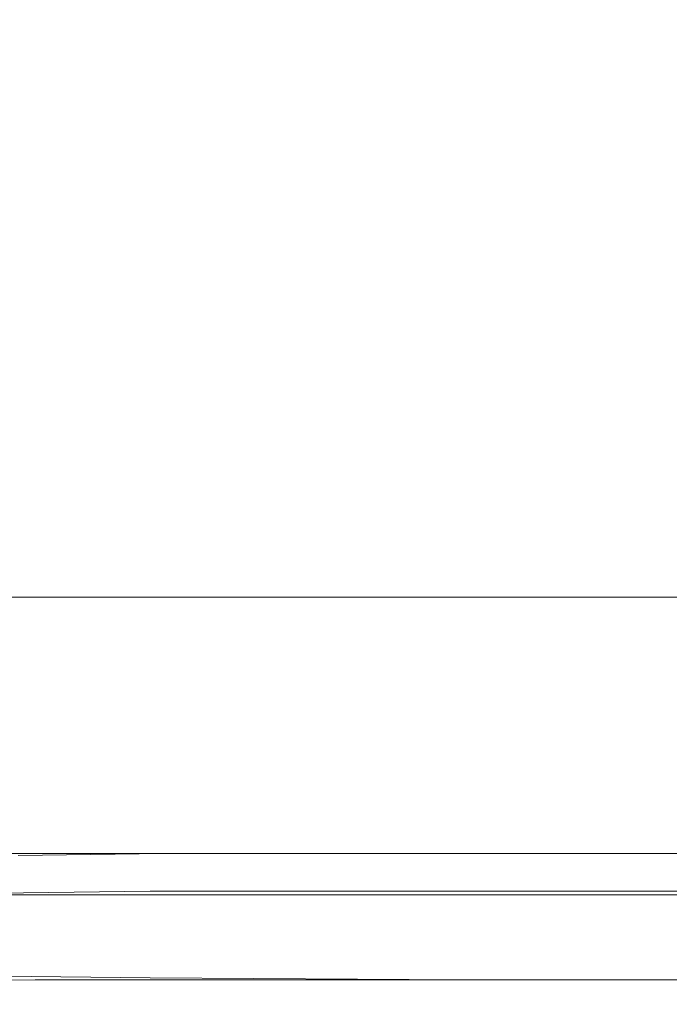
# Model space of a CAD drawing. Extents: x -800 to 800, y -350 to 350.
# Drawn here: x -680 to -645, y -350 to -298 of the extents above; entities that cross this region are included whole.
import ezdxf

# ---------------------------------------------------------------- set-up
doc = ezdxf.new("R2010")
doc.units = 0
doc.header["$LTSCALE"] = 500
doc.header["$MEASUREMENT"] = 0
doc.layers.add('CRS0', color=7, linetype='Continuous')

msp = doc.modelspace()

# ---------------------------------------------------------------- linework, layer by layer
at = {"layer": 'CRS0', "lineweight": 0}
for points, invisible_edges in [([(-697.6, -285.7, 197.5), (-687, -312.5, 197.5), (-664.4, -312.5, 197.5), (-697.6, -285.7, 197.5)], 15), ([(-664.4, -312.5, 197.5), (-670.5, -285.7, 197.5), (-697.6, -285.7, 197.5), (-664.4, -312.5, 197.5)], 15), ([(-664.4, -312.4, 189.7), (-687, -312.4, 189.7), (-697.6, -285.7, 189.7), (-664.4, -312.4, 189.7)], 15), ([(-697.6, -285.7, 189.7), (-670.5, -285.7, 189.7), (-664.4, -312.4, 189.7), (-697.6, -285.7, 189.7)], 15), ([(-622.6, -285.7, 197.5), (-670.5, -285.7, 197.5), (-664.4, -312.5, 197.5), (-622.6, -285.7, 197.5)], 15), ([(-664.4, -312.4, 189.7), (-670.5, -285.7, 189.7), (-622.6, -285.7, 189.7), (-664.4, -312.4, 189.7)], 15), ([(-664.4, -312.5, 197.5), (-621.1, -312.5, 197.5), (-622.6, -285.7, 197.5), (-664.4, -312.5, 197.5)], 15), ([(-622.6, -285.7, 189.7), (-621.1, -312.4, 189.7), (-664.4, -312.4, 189.7), (-622.6, -285.7, 189.7)], 15), ([(-695.8, -312.6, 189.7), (-687, -312.4, 189.7), (-676.5, -338.5, 189.5), (-695.8, -312.6, 189.7)], 15), ([(-676.5, -338.5, 189.5), (-683.4, -338.2, 189.5), (-695.8, -312.6, 189.7), (-676.5, -338.5, 189.5)], 15), ([(-676.5, -338.9, 197.2), (-687, -312.5, 197.5), (-695.5, -312.5, 197.5), (-676.5, -338.9, 197.2)], 15), ([(-695.5, -312.5, 197.5), (-683.9, -338.8, 197.3), (-676.5, -338.9, 197.2), (-695.5, -312.5, 197.5)], 15), ([(-676.5, -338.5, 189.5), (-687, -312.4, 189.7), (-664.4, -312.4, 189.7), (-676.5, -338.5, 189.5)], 15), ([(-664.4, -312.5, 197.5), (-687, -312.5, 197.5), (-676.5, -338.9, 197.2), (-664.4, -312.5, 197.5)], 15), ([(-664.4, -312.4, 189.7), (-658.4, -338.5, 189.4), (-676.5, -338.5, 189.5), (-664.4, -312.4, 189.7)], 15), ([(-676.5, -338.9, 197.2), (-658.4, -338.9, 197.2), (-664.4, -312.5, 197.5), (-676.5, -338.9, 197.2)], 15), ([(-664.4, -312.4, 189.7), (-621.1, -312.4, 189.7), (-619.5, -338.5, 189.4), (-664.4, -312.4, 189.7)], 15), ([(-619.5, -338.5, 189.4), (-658.4, -338.5, 189.4), (-664.4, -312.4, 189.7), (-619.5, -338.5, 189.4)], 15), ([(-619.5, -338.9, 197.2), (-621.1, -312.5, 197.5), (-664.4, -312.5, 197.5), (-619.5, -338.9, 197.2)], 15), ([(-664.4, -312.5, 197.5), (-658.4, -338.9, 197.2), (-619.5, -338.9, 197.2), (-664.4, -312.5, 197.5)], 15), ([(-674.1, -337.8, 144.6), (-692.9, -337.8, 144.6), (-690.6, -328.2, 144.6), (-674.1, -337.8, 144.6)], 15), ([(-690.6, -328.2, 152.4), (-692.9, -337.6, 152.4), (-674.1, -337.6, 152.4), (-690.6, -328.2, 152.4)], 15), ([(-690.6, -328.2, 144.6), (-670, -328.2, 144.6), (-674.1, -337.8, 144.6), (-690.6, -328.2, 144.6)], 14), ([(-674.1, -337.6, 152.4), (-670, -328.2, 152.4), (-690.6, -328.2, 152.4), (-674.1, -337.6, 152.4)], 13), ([(-670, -328.2, 144.6), (-690.6, -328.2, 144.6), (-690.6, -328.2, 152.4), (-670, -328.2, 144.6)], 15), ([(-690.6, -328.2, 152.4), (-670, -328.2, 152.4), (-670, -328.2, 144.6), (-690.6, -328.2, 152.4)], 15), ([(-655.2, -328.2, 144.6), (-662.5, -337.7, 144.6), (-674.1, -337.8, 144.6), (-655.2, -328.2, 144.6)], 15), ([(-674.1, -337.8, 144.6), (-670, -328.2, 144.6), (-655.2, -328.2, 144.6), (-674.1, -337.8, 144.6)], 13), ([(-674.1, -337.6, 152.4), (-662.5, -337.6, 152.4), (-655.2, -328.2, 152.4), (-674.1, -337.6, 152.4)], 15), ([(-655.2, -328.2, 152.4), (-670, -328.2, 152.4), (-674.1, -337.6, 152.4), (-655.2, -328.2, 152.4)], 14), ([(-655.2, -328.2, 144.6), (-670, -328.2, 144.6), (-670, -328.2, 152.4), (-655.2, -328.2, 144.6)], 15), ([(-670, -328.2, 152.4), (-655.2, -328.2, 152.4), (-655.2, -328.2, 144.6), (-670, -328.2, 152.4)], 15), ([(-645.1, -337.7, 144.6), (-662.5, -337.7, 144.6), (-655.2, -328.2, 144.6), (-645.1, -337.7, 144.6)], 15), ([(-655.2, -328.2, 152.4), (-662.5, -337.6, 152.4), (-645.1, -337.6, 152.4), (-655.2, -328.2, 152.4)], 15), ([(-655.2, -328.2, 144.6), (-636.9, -328.2, 144.6), (-645.1, -337.7, 144.6), (-655.2, -328.2, 144.6)], 14), ([(-645.1, -337.6, 152.4), (-636.9, -328.2, 152.4), (-655.2, -328.2, 152.4), (-645.1, -337.6, 152.4)], 13), ([(-636.9, -328.2, 144.6), (-655.2, -328.2, 144.6), (-655.2, -328.2, 152.4), (-636.9, -328.2, 144.6)], 15), ([(-655.2, -328.2, 152.4), (-636.9, -328.2, 152.4), (-636.9, -328.2, 144.6), (-655.2, -328.2, 152.4)], 15), ([(-601, -328.2, 144.6), (-608.9, -337.7, 144.6), (-645.1, -337.7, 144.6), (-601, -328.2, 144.6)], 15), ([(-645.1, -337.7, 144.6), (-636.9, -328.2, 144.6), (-601, -328.2, 144.6), (-645.1, -337.7, 144.6)], 13), ([(-645.1, -337.6, 152.4), (-608.9, -337.6, 152.4), (-601, -328.2, 152.4), (-645.1, -337.6, 152.4)], 15), ([(-601, -328.2, 152.4), (-636.9, -328.2, 152.4), (-645.1, -337.6, 152.4), (-601, -328.2, 152.4)], 14), ([(-674.1, -337.6, 152.4), (-692.9, -337.6, 152.4), (-694.7, -344, 152.6), (-674.1, -337.6, 152.4)], 15), ([(-694.7, -344, 152.6), (-677.3, -344, 152.6), (-674.1, -337.6, 152.4), (-694.7, -344, 152.6)], 15), ([(-694.7, -345.3, 144.9), (-692.9, -337.8, 144.6), (-674.1, -337.8, 144.6), (-694.7, -345.3, 144.9)], 15), ([(-674.1, -337.8, 144.6), (-677.3, -345.2, 144.9), (-694.7, -345.3, 144.9), (-674.1, -337.8, 144.6)], 15), ([(-674.1, -337.6, 152.4), (-677.3, -344, 152.6), (-668.2, -344, 152.6), (-674.1, -337.6, 152.4)], 15), ([(-668.2, -345.2, 144.9), (-677.3, -345.2, 144.9), (-674.1, -337.8, 144.6), (-668.2, -345.2, 144.9)], 15), ([(-668.2, -344, 152.6), (-662.5, -337.6, 152.4), (-674.1, -337.6, 152.4), (-668.2, -344, 152.6)], 15), ([(-674.1, -337.8, 144.6), (-662.5, -337.7, 144.6), (-668.2, -345.2, 144.9), (-674.1, -337.8, 144.6)], 15), ([(-645.1, -337.6, 152.4), (-662.5, -337.6, 152.4), (-668.2, -344, 152.6), (-645.1, -337.6, 152.4)], 15), ([(-668.2, -344, 152.6), (-651.5, -344, 152.6), (-645.1, -337.6, 152.4), (-668.2, -344, 152.6)], 14), ([(-668.2, -345.2, 144.9), (-662.5, -337.7, 144.6), (-645.1, -337.7, 144.6), (-668.2, -345.2, 144.9)], 15), ([(-645.1, -337.7, 144.6), (-651.5, -345.2, 144.9), (-668.2, -345.2, 144.9), (-645.1, -337.7, 144.6)], 15), ([(-645.1, -337.6, 152.4), (-651.5, -344, 152.6), (-615.1, -344, 152.6), (-645.1, -337.6, 152.4)], 13), ([(-615.1, -345.2, 144.9), (-651.5, -345.2, 144.9), (-645.1, -337.7, 144.6), (-615.1, -345.2, 144.9)], 15), ([(-615.1, -344, 152.6), (-608.9, -337.6, 152.4), (-645.1, -337.6, 152.4), (-615.1, -344, 152.6)], 15), ([(-645.1, -337.7, 144.6), (-608.9, -337.7, 144.6), (-615.1, -345.2, 144.9), (-645.1, -337.7, 144.6)], 15), ([(-680.7, -343.9, 190.1), (-683.4, -338.2, 189.5), (-676.5, -338.5, 189.5), (-680.7, -343.9, 190.1)], 15), ([(-676.5, -338.9, 197.2), (-683.9, -338.8, 197.3), (-680.5, -348.3, 196.5), (-676.5, -338.9, 197.2)], 15), ([(-676.5, -338.5, 189.5), (-672.6, -343.8, 190.1), (-680.7, -343.9, 190.1), (-676.5, -338.5, 189.5)], 13), ([(-680.5, -348.3, 196.5), (-672.6, -348.4, 196.4), (-676.5, -338.9, 197.2), (-680.5, -348.3, 196.5)], 14), ([(-656.1, -343.8, 190.1), (-672.6, -343.8, 190.1), (-676.5, -338.5, 189.5), (-656.1, -343.8, 190.1)], 15), ([(-676.5, -338.5, 189.5), (-658.4, -338.5, 189.4), (-656.1, -343.8, 190.1), (-676.5, -338.5, 189.5)], 15), ([(-676.5, -338.9, 197.2), (-672.6, -348.4, 196.4), (-656.1, -348.5, 196.3), (-676.5, -338.9, 197.2)], 15), ([(-656.1, -348.5, 196.3), (-658.4, -338.9, 197.2), (-676.5, -338.9, 197.2), (-656.1, -348.5, 196.3)], 15), ([(-656.1, -343.8, 190.1), (-658.4, -338.5, 189.4), (-619.5, -338.5, 189.4), (-656.1, -343.8, 190.1)], 15), ([(-619.5, -338.9, 197.2), (-658.4, -338.9, 197.2), (-656.1, -348.5, 196.3), (-619.5, -338.9, 197.2)], 15), ([(-619.5, -338.5, 189.4), (-619, -343.8, 190.1), (-656.1, -343.8, 190.1), (-619.5, -338.5, 189.4)], 13), ([(-656.1, -348.5, 196.3), (-619, -348.5, 196.3), (-619.5, -338.9, 197.2), (-656.1, -348.5, 196.3)], 14), ([(-678.7, -343.2, 151.5), (-695.4, -343.2, 151.5), (-695.4, -341.8, 149.8), (-678.7, -343.2, 151.5)], 15), ([(-695.4, -341.8, 149.8), (-679.1, -341.8, 149.9), (-678.7, -343.2, 151.5), (-695.4, -341.8, 149.8)], 14), ([(-679.2, -342, 153.3), (-679.1, -341.8, 149.9), (-695.4, -341.8, 149.8), (-679.2, -342, 153.3)], 15), ([(-695.4, -341.8, 149.8), (-695.3, -342, 153.3), (-679.2, -342, 153.3), (-695.4, -341.8, 149.8)], 15), ([(-679.2, -342, 153.3), (-695.3, -342, 153.3), (-695.2, -342, 159.1), (-679.2, -342, 153.3)], 15), ([(-695.2, -342, 159.1), (-679.1, -342, 159.1), (-679.2, -342, 153.3), (-695.2, -342, 159.1)], 15), ([(-679.1, -342, 165), (-679.1, -342, 159.1), (-695.2, -342, 159.1), (-679.1, -342, 165)], 15), ([(-695.2, -342, 159.1), (-695.1, -342, 165), (-679.1, -342, 165), (-695.2, -342, 159.1)], 15), ([(-679.1, -342, 177.1), (-679.1, -342, 171.1), (-695.1, -342, 171.1), (-679.1, -342, 177.1)], 15), ([(-695.1, -342, 171.1), (-695.1, -342, 177.1), (-679.1, -342, 177.1), (-695.1, -342, 171.1)], 15), ([(-679.1, -342, 177.1), (-695.1, -342, 177.1), (-695.1, -342, 183.1), (-679.1, -342, 177.1)], 15), ([(-695.1, -342, 183.1), (-679.3, -342, 183.3), (-679.1, -342, 177.1), (-695.1, -342, 183.1)], 15), ([(-679.1, -342, 165), (-695.1, -342, 165), (-695.1, -342, 171.1), (-679.1, -342, 165)], 15), ([(-695.1, -342, 171.1), (-679.1, -342, 171.1), (-679.1, -342, 165), (-695.1, -342, 171.1)], 15), ([(-679.8, -342, 189.8), (-679.3, -342, 183.3), (-695.1, -342, 183.1), (-679.8, -342, 189.8)], 15), ([(-680.7, -343.9, 190.1), (-672.6, -343.8, 190.1), (-671.9, -341.8, 192.2), (-680.7, -343.9, 190.1)], 15), ([(-671.9, -341.8, 192.2), (-679.6, -341.9, 192.1), (-680.7, -343.9, 190.1), (-671.9, -341.8, 192.2)], 14), ([(-679.8, -342, 189.8), (-679.6, -341.9, 192.1), (-671.9, -341.8, 192.2), (-679.8, -342, 189.8)], 15), ([(-671.9, -341.8, 192.2), (-671.8, -342, 189.1), (-679.8, -342, 189.8), (-671.9, -341.8, 192.2)], 15), ([(-679.8, -342, 189.8), (-671.8, -342, 189.1), (-671.7, -342, 183.1), (-679.8, -342, 189.8)], 15), ([(-671.7, -342, 183.1), (-679.3, -342, 183.3), (-679.8, -342, 189.8), (-671.7, -342, 183.1)], 15), ([(-679.1, -342, 177.1), (-679.3, -342, 183.3), (-671.7, -342, 183.1), (-679.1, -342, 177.1)], 15), ([(-679.2, -342, 153.3), (-671.7, -342, 153.3), (-671.5, -341.8, 149.9), (-679.2, -342, 153.3)], 15), ([(-671.5, -341.8, 149.9), (-679.1, -341.8, 149.9), (-679.2, -342, 153.3), (-671.5, -341.8, 149.9)], 15), ([(-679.2, -342, 153.3), (-679.1, -342, 159.1), (-671.7, -342, 159.1), (-679.2, -342, 153.3)], 15), ([(-671.7, -342, 159.1), (-671.7, -342, 153.3), (-679.2, -342, 153.3), (-671.7, -342, 159.1)], 15), ([(-678.7, -343.2, 151.5), (-679.1, -341.8, 149.9), (-671.5, -341.8, 149.9), (-678.7, -343.2, 151.5)], 13), ([(-671.7, -342, 183.1), (-671.6, -342, 177.1), (-679.1, -342, 177.1), (-671.7, -342, 183.1)], 15), ([(-679.1, -342, 177.1), (-671.6, -342, 177.1), (-671.6, -342, 171.1), (-679.1, -342, 177.1)], 15), ([(-671.6, -342, 171.1), (-679.1, -342, 171.1), (-679.1, -342, 177.1), (-671.6, -342, 171.1)], 15), ([(-679.1, -342, 165), (-679.1, -342, 171.1), (-671.6, -342, 171.1), (-679.1, -342, 165)], 15), ([(-671.6, -342, 171.1), (-671.6, -342, 165), (-679.1, -342, 165), (-671.6, -342, 171.1)], 15), ([(-679.1, -342, 165), (-671.6, -342, 165), (-671.7, -342, 159.1), (-679.1, -342, 165)], 15), ([(-671.7, -342, 159.1), (-679.1, -342, 159.1), (-679.1, -342, 165), (-671.7, -342, 159.1)], 15), ([(-671.5, -341.8, 149.9), (-670.7, -343.2, 151.6), (-678.7, -343.2, 151.5), (-671.5, -341.8, 149.9)], 15), ([(-671.9, -341.8, 192.2), (-672.6, -343.8, 190.1), (-656.1, -343.8, 190.1), (-671.9, -341.8, 192.2)], 13), ([(-656.1, -343.8, 190.1), (-655.6, -341.8, 192.2), (-671.9, -341.8, 192.2), (-656.1, -343.8, 190.1)], 13), ([(-655.5, -342, 188.8), (-671.8, -342, 189.1), (-671.9, -341.8, 192.2), (-655.5, -342, 188.8)], 15), ([(-671.9, -341.8, 192.2), (-655.6, -341.8, 192.2), (-655.5, -342, 188.8), (-671.9, -341.8, 192.2)], 15), ([(-671.7, -342, 183.1), (-671.8, -342, 189.1), (-655.5, -342, 188.8), (-671.7, -342, 183.1)], 15), ([(-671.5, -341.8, 149.9), (-671.7, -342, 153.3), (-655.5, -342, 153.3), (-671.5, -341.8, 149.9)], 15), ([(-655.5, -342, 177.1), (-671.6, -342, 177.1), (-671.7, -342, 183.1), (-655.5, -342, 177.1)], 15), ([(-671.7, -342, 183.1), (-655.5, -342, 183), (-655.5, -342, 177.1), (-671.7, -342, 183.1)], 15), ([(-655.5, -342, 153.3), (-671.7, -342, 153.3), (-671.7, -342, 159.1), (-655.5, -342, 153.3)], 15), ([(-671.7, -342, 159.1), (-655.5, -342, 159.1), (-655.5, -342, 153.3), (-671.7, -342, 159.1)], 15), ([(-655.5, -342, 165), (-655.5, -342, 159.1), (-671.7, -342, 159.1), (-655.5, -342, 165)], 15), ([(-671.7, -342, 159.1), (-671.6, -342, 165), (-655.5, -342, 165), (-671.7, -342, 159.1)], 15), ([(-655.5, -342, 188.8), (-655.5, -342, 183), (-671.7, -342, 183.1), (-655.5, -342, 188.8)], 15), ([(-655.5, -342, 177.1), (-655.5, -342, 171.1), (-671.6, -342, 171.1), (-655.5, -342, 177.1)], 15), ([(-671.6, -342, 171.1), (-671.6, -342, 177.1), (-655.5, -342, 177.1), (-671.6, -342, 171.1)], 15), ([(-655.5, -342, 165), (-671.6, -342, 165), (-671.6, -342, 171.1), (-655.5, -342, 165)], 15), ([(-671.6, -342, 171.1), (-655.5, -342, 171.1), (-655.5, -342, 165), (-671.6, -342, 171.1)], 15), ([(-654.5, -343.2, 151.6), (-670.7, -343.2, 151.6), (-671.5, -341.8, 149.9), (-654.5, -343.2, 151.6)], 15), ([(-671.5, -341.8, 149.9), (-655.3, -341.8, 149.9), (-654.5, -343.2, 151.6), (-671.5, -341.8, 149.9)], 14), ([(-655.5, -342, 153.3), (-655.3, -341.8, 149.9), (-671.5, -341.8, 149.9), (-655.5, -342, 153.3)], 15), ([(-656.1, -343.8, 190.1), (-619, -343.8, 190.1), (-618.9, -341.8, 192.2), (-656.1, -343.8, 190.1)], 15), ([(-618.9, -341.8, 192.2), (-655.6, -341.8, 192.2), (-656.1, -343.8, 190.1), (-618.9, -341.8, 192.2)], 14), ([(-655.5, -342, 188.8), (-655.6, -341.8, 192.2), (-618.9, -341.8, 192.2), (-655.5, -342, 188.8)], 15), ([(-655.5, -342, 153.3), (-618.8, -342, 153.3), (-618.6, -341.8, 149.9), (-655.5, -342, 153.3)], 15), ([(-618.6, -341.8, 149.9), (-655.3, -341.8, 149.9), (-655.5, -342, 153.3), (-618.6, -341.8, 149.9)], 15), ([(-618.9, -341.8, 192.2), (-618.8, -342, 188.8), (-655.5, -342, 188.8), (-618.9, -341.8, 192.2)], 15), ([(-655.5, -342, 177.1), (-655.5, -342, 183), (-618.8, -342, 183), (-655.5, -342, 177.1)], 15), ([(-618.8, -342, 183), (-618.8, -342, 177.1), (-655.5, -342, 177.1), (-618.8, -342, 183)], 15), ([(-655.5, -342, 177.1), (-618.8, -342, 177.1), (-618.8, -342, 171.1), (-655.5, -342, 177.1)], 15), ([(-618.8, -342, 171.1), (-655.5, -342, 171.1), (-655.5, -342, 177.1), (-618.8, -342, 171.1)], 15), ([(-655.5, -342, 153.3), (-655.5, -342, 159.1), (-618.8, -342, 159.1), (-655.5, -342, 153.3)], 15), ([(-618.8, -342, 159.1), (-618.8, -342, 153.3), (-655.5, -342, 153.3), (-618.8, -342, 159.1)], 15), ([(-655.5, -342, 165), (-655.5, -342, 171.1), (-618.8, -342, 171.1), (-655.5, -342, 165)], 15), ([(-618.8, -342, 171.1), (-618.8, -342, 165), (-655.5, -342, 165), (-618.8, -342, 171.1)], 15), ([(-655.5, -342, 165), (-618.8, -342, 165), (-618.8, -342, 159.1), (-655.5, -342, 165)], 15), ([(-618.8, -342, 159.1), (-655.5, -342, 159.1), (-655.5, -342, 165), (-618.8, -342, 159.1)], 15), ([(-655.5, -342, 188.8), (-618.8, -342, 188.8), (-618.8, -342, 183), (-655.5, -342, 188.8)], 15), ([(-618.8, -342, 183), (-655.5, -342, 183), (-655.5, -342, 188.8), (-618.8, -342, 183)], 15), ([(-654.5, -343.2, 151.6), (-655.3, -341.8, 149.9), (-618.6, -341.8, 149.9), (-654.5, -343.2, 151.6)], 13), ([(-618.6, -341.8, 149.9), (-617.8, -343.2, 151.6), (-654.5, -343.2, 151.6), (-618.6, -341.8, 149.9)], 15), ([(-694.7, -344, 152.6), (-695.4, -343.2, 151.5), (-678.7, -343.2, 151.5), (-694.7, -344, 152.6)], 15), ([(-678.7, -343.2, 151.5), (-677.3, -344, 152.6), (-694.7, -344, 152.6), (-678.7, -343.2, 151.5)], 13), ([(-678.7, -343.2, 151.5), (-670.7, -343.2, 151.6), (-668.2, -344, 152.6), (-678.7, -343.2, 151.5)], 15), ([(-668.2, -344, 152.6), (-677.3, -344, 152.6), (-678.7, -343.2, 151.5), (-668.2, -344, 152.6)], 14), ([(-668.2, -344, 152.6), (-670.7, -343.2, 151.6), (-654.5, -343.2, 151.6), (-668.2, -344, 152.6)], 15), ([(-654.5, -343.2, 151.6), (-651.5, -344, 152.6), (-668.2, -344, 152.6), (-654.5, -343.2, 151.6)], 15), ([(-654.5, -343.2, 151.6), (-617.8, -343.2, 151.6), (-615.1, -344, 152.6), (-654.5, -343.2, 151.6)], 15), ([(-615.1, -344, 152.6), (-651.5, -344, 152.6), (-654.5, -343.2, 151.6), (-615.1, -344, 152.6)], 15), ([(-694.7, -345.3, 144.9), (-677.3, -345.2, 144.9), (-678.7, -348.5, 145.8), (-694.7, -345.3, 144.9)], 15), ([(-668.2, -345.2, 144.9), (-670.7, -348.5, 145.8), (-678.7, -348.5, 145.8), (-668.2, -345.2, 144.9)], 15), ([(-678.7, -348.5, 145.8), (-677.3, -345.2, 144.9), (-668.2, -345.2, 144.9), (-678.7, -348.5, 145.8)], 15), ([(-654.5, -348.5, 145.8), (-670.7, -348.5, 145.8), (-668.2, -345.2, 144.9), (-654.5, -348.5, 145.8)], 14), ([(-668.2, -345.2, 144.9), (-651.5, -345.2, 144.9), (-654.5, -348.5, 145.8), (-668.2, -345.2, 144.9)], 15), ([(-615.1, -345.2, 144.9), (-617.8, -348.5, 145.8), (-654.5, -348.5, 145.8), (-615.1, -345.2, 144.9)], 15), ([(-654.5, -348.5, 145.8), (-651.5, -345.2, 144.9), (-615.1, -345.2, 144.9), (-654.5, -348.5, 145.8)], 15), ([(-678.7, -348.5, 145.8), (-695.4, -348.6, 145.8), (-694.7, -345.3, 144.9), (-678.7, -348.5, 145.8)], 14), ([(-671.9, -349.4, 193.9), (-672.6, -348.4, 196.4), (-680.5, -348.3, 196.5), (-671.9, -349.4, 193.9)], 15), ([(-680.5, -348.3, 196.5), (-679.6, -349.4, 194.2), (-671.9, -349.4, 193.9), (-680.5, -348.3, 196.5)], 15), ([(-695.4, -349.5, 148.3), (-695.4, -348.6, 145.8), (-678.7, -348.5, 145.8), (-695.4, -349.5, 148.3)], 15), ([(-678.7, -348.5, 145.8), (-679.1, -349.4, 148.3), (-695.4, -349.5, 148.3), (-678.7, -348.5, 145.8)], 15), ([(-671.4, -349.4, 148.3), (-679.1, -349.4, 148.3), (-678.7, -348.5, 145.8), (-671.4, -349.4, 148.3)], 15), ([(-678.7, -348.5, 145.8), (-670.7, -348.5, 145.8), (-671.4, -349.4, 148.3), (-678.7, -348.5, 145.8)], 14), ([(-656.1, -348.5, 196.3), (-672.6, -348.4, 196.4), (-671.9, -349.4, 193.9), (-656.1, -348.5, 196.3)], 14), ([(-671.9, -349.4, 193.9), (-655.6, -349.4, 193.9), (-656.1, -348.5, 196.3), (-671.9, -349.4, 193.9)], 15), ([(-671.4, -349.4, 148.3), (-670.7, -348.5, 145.8), (-654.5, -348.5, 145.8), (-671.4, -349.4, 148.3)], 15), ([(-654.5, -348.5, 145.8), (-655.3, -349.4, 148.3), (-671.4, -349.4, 148.3), (-654.5, -348.5, 145.8)], 15), ([(-618.9, -349.4, 193.9), (-619, -348.5, 196.3), (-656.1, -348.5, 196.3), (-618.9, -349.4, 193.9)], 15), ([(-656.1, -348.5, 196.3), (-655.6, -349.4, 193.9), (-618.9, -349.4, 193.9), (-656.1, -348.5, 196.3)], 15), ([(-618.6, -349.4, 148.3), (-655.3, -349.4, 148.3), (-654.5, -348.5, 145.8), (-618.6, -349.4, 148.3)], 15), ([(-654.5, -348.5, 145.8), (-617.8, -348.5, 145.8), (-618.6, -349.4, 148.3), (-654.5, -348.5, 145.8)], 14), ([(-695.4, -349.5, 148.3), (-679.1, -349.4, 148.3), (-679.2, -349.8, 153.1), (-695.4, -349.5, 148.3)], 15), ([(-671.9, -349.4, 193.9), (-679.6, -349.4, 194.2), (-679.8, -349.8, 190.2), (-671.9, -349.4, 193.9)], 15), ([(-679.8, -349.8, 190.2), (-671.8, -349.8, 189.3), (-671.9, -349.4, 193.9), (-679.8, -349.8, 190.2)], 15), ([(-671.4, -349.4, 148.3), (-671.7, -349.8, 153.1), (-679.2, -349.8, 153.1), (-671.4, -349.4, 148.3)], 15), ([(-679.2, -349.8, 153.1), (-679.1, -349.4, 148.3), (-671.4, -349.4, 148.3), (-679.2, -349.8, 153.1)], 15), ([(-671.9, -349.4, 193.9), (-671.8, -349.8, 189.3), (-655.5, -349.8, 189), (-671.9, -349.4, 193.9)], 15), ([(-655.5, -349.8, 189), (-655.6, -349.4, 193.9), (-671.9, -349.4, 193.9), (-655.5, -349.8, 189)], 15), ([(-655.5, -349.8, 153.1), (-671.7, -349.8, 153.1), (-671.4, -349.4, 148.3), (-655.5, -349.8, 153.1)], 15), ([(-671.4, -349.4, 148.3), (-655.3, -349.4, 148.3), (-655.5, -349.8, 153.1), (-671.4, -349.4, 148.3)], 15), ([(-618.9, -349.4, 193.9), (-655.6, -349.4, 193.9), (-655.5, -349.8, 189), (-618.9, -349.4, 193.9)], 15), ([(-618.6, -349.4, 148.3), (-618.8, -349.8, 153.1), (-655.5, -349.8, 153.1), (-618.6, -349.4, 148.3)], 15), ([(-655.5, -349.8, 153.1), (-655.3, -349.4, 148.3), (-618.6, -349.4, 148.3), (-655.5, -349.8, 153.1)], 15), ([(-655.5, -349.8, 189), (-618.8, -349.8, 189), (-618.9, -349.4, 193.9), (-655.5, -349.8, 189)], 15), ([(-679.2, -349.8, 153.1), (-695.3, -349.8, 153.1), (-695.4, -349.5, 148.3), (-679.2, -349.8, 153.1)], 15), ([(-695.2, -349.8, 159.1), (-695.3, -349.8, 153.1), (-679.2, -349.8, 153.1), (-695.2, -349.8, 159.1)], 15), ([(-679.2, -349.8, 153.1), (-679.1, -349.8, 159.1), (-695.2, -349.8, 159.1), (-679.2, -349.8, 153.1)], 15), ([(-695.2, -349.8, 159.1), (-679.1, -349.8, 159.1), (-679.1, -349.8, 165), (-695.2, -349.8, 159.1)], 15), ([(-679.1, -349.8, 165), (-695.1, -349.8, 165), (-695.2, -349.8, 159.1), (-679.1, -349.8, 165)], 15), ([(-695.1, -349.8, 171.1), (-679.1, -349.8, 171.1), (-679.1, -349.8, 177.1), (-695.1, -349.8, 171.1)], 15), ([(-679.1, -349.8, 177.1), (-695.1, -349.8, 177.1), (-695.1, -349.8, 171.1), (-679.1, -349.8, 177.1)], 15), ([(-695.1, -349.8, 183.1), (-695.1, -349.8, 177.1), (-679.1, -349.8, 177.1), (-695.1, -349.8, 183.1)], 15), ([(-679.1, -349.8, 177.1), (-679.3, -349.8, 183.3), (-695.1, -349.8, 183.1), (-679.1, -349.8, 177.1)], 15), ([(-695.1, -349.8, 171.1), (-695.1, -349.8, 165), (-679.1, -349.8, 165), (-695.1, -349.8, 171.1)], 15), ([(-679.1, -349.8, 165), (-679.1, -349.8, 171.1), (-695.1, -349.8, 171.1), (-679.1, -349.8, 165)], 15), ([(-695.1, -349.8, 183.1), (-679.3, -349.8, 183.3), (-679.8, -349.8, 190.2), (-695.1, -349.8, 183.1)], 15), ([(-671.7, -349.8, 183.1), (-671.8, -349.8, 189.3), (-679.8, -349.8, 190.2), (-671.7, -349.8, 183.1)], 15), ([(-679.8, -349.8, 190.2), (-679.3, -349.8, 183.3), (-671.7, -349.8, 183.1), (-679.8, -349.8, 190.2)], 15), ([(-671.7, -349.8, 183.1), (-679.3, -349.8, 183.3), (-679.1, -349.8, 177.1), (-671.7, -349.8, 183.1)], 15), ([(-671.7, -349.8, 159.1), (-679.1, -349.8, 159.1), (-679.2, -349.8, 153.1), (-671.7, -349.8, 159.1)], 15), ([(-679.2, -349.8, 153.1), (-671.7, -349.8, 153.1), (-671.7, -349.8, 159.1), (-679.2, -349.8, 153.1)], 15), ([(-679.1, -349.8, 177.1), (-671.6, -349.8, 177.1), (-671.7, -349.8, 183.1), (-679.1, -349.8, 177.1)], 15), ([(-671.6, -349.8, 171.1), (-671.6, -349.8, 177.1), (-679.1, -349.8, 177.1), (-671.6, -349.8, 171.1)], 15), ([(-679.1, -349.8, 177.1), (-679.1, -349.8, 171.1), (-671.6, -349.8, 171.1), (-679.1, -349.8, 177.1)], 15), ([(-671.6, -349.8, 171.1), (-679.1, -349.8, 171.1), (-679.1, -349.8, 165), (-671.6, -349.8, 171.1)], 15), ([(-679.1, -349.8, 165), (-671.6, -349.8, 165), (-671.6, -349.8, 171.1), (-679.1, -349.8, 165)], 15), ([(-671.7, -349.8, 159.1), (-671.6, -349.8, 165), (-679.1, -349.8, 165), (-671.7, -349.8, 159.1)], 15), ([(-679.1, -349.8, 165), (-679.1, -349.8, 159.1), (-671.7, -349.8, 159.1), (-679.1, -349.8, 165)], 15), ([(-655.5, -349.8, 189), (-671.8, -349.8, 189.3), (-671.7, -349.8, 183.1), (-655.5, -349.8, 189)], 15), ([(-671.7, -349.8, 183.1), (-671.6, -349.8, 177.1), (-655.5, -349.8, 177.1), (-671.7, -349.8, 183.1)], 15), ([(-655.5, -349.8, 177.1), (-655.5, -349.8, 183), (-671.7, -349.8, 183.1), (-655.5, -349.8, 177.1)], 15), ([(-671.7, -349.8, 159.1), (-671.7, -349.8, 153.1), (-655.5, -349.8, 153.1), (-671.7, -349.8, 159.1)], 15), ([(-655.5, -349.8, 153.1), (-655.5, -349.8, 159.1), (-671.7, -349.8, 159.1), (-655.5, -349.8, 153.1)], 15), ([(-671.7, -349.8, 159.1), (-655.5, -349.8, 159.1), (-655.5, -349.8, 165), (-671.7, -349.8, 159.1)], 15), ([(-655.5, -349.8, 165), (-671.6, -349.8, 165), (-671.7, -349.8, 159.1), (-655.5, -349.8, 165)], 15), ([(-671.7, -349.8, 183.1), (-655.5, -349.8, 183), (-655.5, -349.8, 189), (-671.7, -349.8, 183.1)], 15), ([(-671.6, -349.8, 171.1), (-655.5, -349.8, 171.1), (-655.5, -349.8, 177.1), (-671.6, -349.8, 171.1)], 15), ([(-655.5, -349.8, 177.1), (-671.6, -349.8, 177.1), (-671.6, -349.8, 171.1), (-655.5, -349.8, 177.1)], 15), ([(-671.6, -349.8, 171.1), (-671.6, -349.8, 165), (-655.5, -349.8, 165), (-671.6, -349.8, 171.1)], 15), ([(-655.5, -349.8, 165), (-655.5, -349.8, 171.1), (-671.6, -349.8, 171.1), (-655.5, -349.8, 165)], 15), ([(-618.8, -349.8, 183), (-655.5, -349.8, 183), (-655.5, -349.8, 177.1), (-618.8, -349.8, 183)], 15), ([(-655.5, -349.8, 177.1), (-618.8, -349.8, 177.1), (-618.8, -349.8, 183), (-655.5, -349.8, 177.1)], 15), ([(-618.8, -349.8, 171.1), (-618.8, -349.8, 177.1), (-655.5, -349.8, 177.1), (-618.8, -349.8, 171.1)], 15), ([(-655.5, -349.8, 177.1), (-655.5, -349.8, 171.1), (-618.8, -349.8, 171.1), (-655.5, -349.8, 177.1)], 15), ([(-618.8, -349.8, 159.1), (-655.5, -349.8, 159.1), (-655.5, -349.8, 153.1), (-618.8, -349.8, 159.1)], 15), ([(-655.5, -349.8, 153.1), (-618.8, -349.8, 153.1), (-618.8, -349.8, 159.1), (-655.5, -349.8, 153.1)], 15), ([(-618.8, -349.8, 171.1), (-655.5, -349.8, 171.1), (-655.5, -349.8, 165), (-618.8, -349.8, 171.1)], 15), ([(-655.5, -349.8, 165), (-618.8, -349.8, 165), (-618.8, -349.8, 171.1), (-655.5, -349.8, 165)], 15), ([(-618.8, -349.8, 159.1), (-618.8, -349.8, 165), (-655.5, -349.8, 165), (-618.8, -349.8, 159.1)], 15), ([(-655.5, -349.8, 165), (-655.5, -349.8, 159.1), (-618.8, -349.8, 159.1), (-655.5, -349.8, 165)], 15), ([(-618.8, -349.8, 183), (-618.8, -349.8, 189), (-655.5, -349.8, 189), (-618.8, -349.8, 183)], 15), ([(-655.5, -349.8, 189), (-655.5, -349.8, 183), (-618.8, -349.8, 183), (-655.5, -349.8, 189)], 15)]:
    msp.add_3dface(points, dxfattribs=dict(at, invisible_edges=invisible_edges))

doc.saveas('drawing.dxf')
